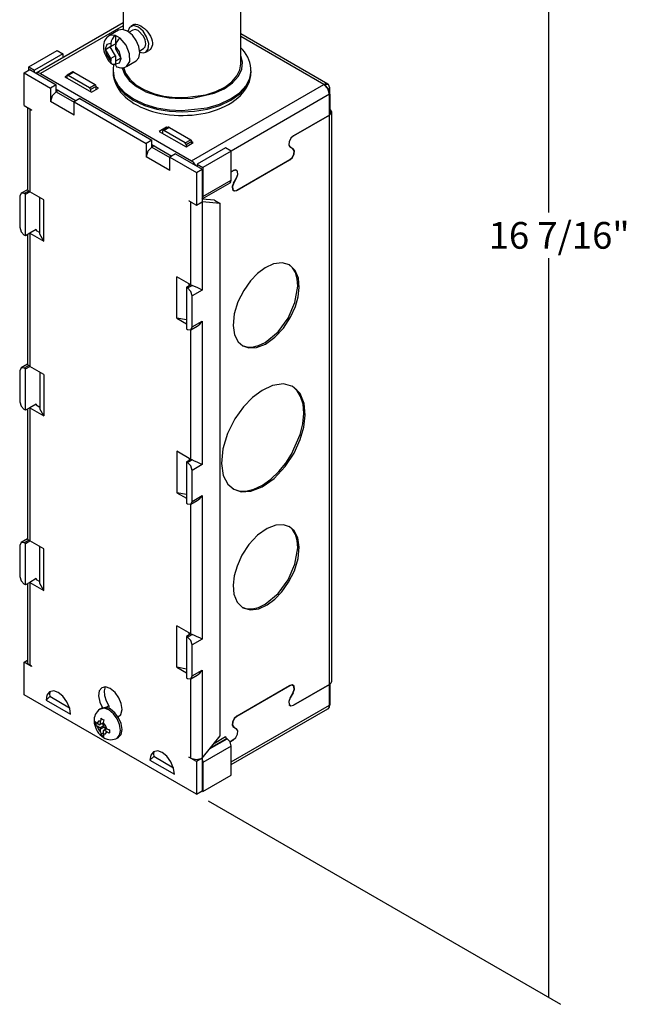
# Model space of a CAD drawing. Extents: x 7.8 to 28.7, y 3.1 to 41.6.
# Drawn here: x 23 to 28.7, y 23.5 to 32.8 of the extents above; entities that cross this region are included whole.
import ezdxf
from ezdxf.enums import TextEntityAlignment as Align

# ---------------------------------------------------------------- set-up
doc = ezdxf.new("R2010")
doc.units = 0
doc.layers.get('0').update_dxf_attribs({"linetype": 'CONTINUOUS'})
doc.layers.add('DEFAULT', color=7, linetype='CONTINUOUS')
doc.styles.add('ARIAL_TTF', font='arial.ttf')

# ---------------------------------------------------------------- blocks, each defined once
blk = doc.blocks.new('*X7')
at = {"color": 7, "linetype": 'CONTINUOUS'}
for p, q in [((24.0127, 33.1054), (24.0127, 32.6658)), ((25.1127, 32.3461), (25.1127, 33.1054)), ((24.0127, 32.7275), (23.1994, 32.258)), ((24.0127, 32.7022), (23.2369, 32.2542)), ((24.1102, 32.7119), (24.0826, 32.696)), ((23.969, 32.6592), (23.8785, 32.607)), ((23.9398, 32.6088), (23.9398, 32.5335)), ((24.1026, 32.6613), (24.0671, 32.6408)), ((25.9261, 32.1559), (25.1127, 32.6255)), ((23.8903, 32.5049), (23.9398, 32.5335)), ((23.8974, 32.534), (23.8974, 32.509)), ((23.8974, 32.509), (23.9398, 32.5335)), ((25.8886, 32.1522), (25.1127, 32.6001)), ((23.1302, 32.3159), (23.3953, 32.469)), ((23.4483, 32.4384), (23.1832, 32.2853)), ((23.3953, 32.469), (23.4483, 32.4384)), ((23.4483, 32.4384), (23.4483, 32.4017)), ((23.8479, 32.4804), (23.8974, 32.509)), ((23.8903, 32.5049), (23.8479, 32.4804)), ((23.8974, 32.3947), (23.8479, 32.4804)), ((23.9398, 32.4192), (23.8903, 32.5049)), ((23.9398, 32.5095), (23.9398, 32.4845)), ((23.9398, 32.4845), (23.9893, 32.3988)), ((24.1671, 32.4676), (24.2026, 32.4881)), ((24.2226, 32.4535), (24.2502, 32.4694)), ((23.9398, 32.4192), (23.8974, 32.3947)), ((23.8974, 32.3947), (23.8974, 32.3697)), ((23.9398, 32.4192), (23.9398, 32.3702)), ((23.9893, 32.3988), (23.9398, 32.3702)), ((23.9398, 32.3702), (23.9398, 32.3452)), ((23.9398, 32.3452), (23.9398, 32.3439)), ((24.0435, 32.3212), (24.134, 32.3735)), ((23.0845, 32.2606), (23.1375, 32.2912)), ((23.0845, 32.2606), (23.3327, 32.1173)), ((23.0845, 31.9549), (23.0845, 32.2606)), ((23.1302, 32.287), (23.1302, 32.3159)), ((23.1302, 32.3159), (23.1832, 32.2853)), ((23.1375, 32.2912), (23.3858, 32.1479)), ((23.1832, 32.2649), (23.1832, 32.2853)), ((23.2369, 32.2542), (24.6511, 31.4378)), ((23.5413, 32.2689), (23.4883, 32.2383)), ((23.5488, 32.2682), (23.4958, 32.2376)), ((23.5488, 32.2682), (23.7486, 32.1529)), ((23.9177, 32.2808), (23.9177, 32.2685)), ((25.2077, 32.2685), (25.2077, 32.2808)), ((23.3858, 32.1479), (23.3327, 32.1173)), ((23.3858, 32.0842), (23.3858, 32.1479)), ((23.4866, 32.2368), (23.4653, 32.2244)), ((23.4653, 32.2244), (23.7149, 32.0803)), ((23.4852, 32.2314), (23.4852, 32.213)), ((23.6956, 32.1222), (23.4958, 32.2376)), ((23.6956, 32.1222), (23.7486, 32.1529)), ((24.6511, 31.4378), (25.8886, 32.1522)), ((23.3327, 32.1173), (23.3327, 31.9932)), ((23.3858, 32.0842), (23.3851, 32.0838)), ((23.3851, 32.0838), (23.5537, 31.9864)), ((23.3858, 32.1071), (23.5714, 31.9999)), ((23.4049, 32.0961), (23.3858, 32.085)), ((23.4056, 32.0956), (23.3858, 32.0842)), ((23.7592, 32.1345), (23.7062, 32.1039)), ((23.7062, 32.1039), (23.7062, 32.0854)), ((23.7149, 32.0803), (23.7812, 32.1186)), ((23.7592, 32.1059), (23.7592, 32.1345)), ((23.7812, 32.1186), (23.7592, 32.1313)), ((25.9416, 32.0603), (25.0224, 31.5296)), ((25.9416, 31.866), (25.9416, 32.0603)), ((25.945, 32.0624), (25.945, 32.1195)), ((25.945, 32.0624), (25.945, 31.8681)), ((23.5537, 31.8656), (23.3327, 31.9932)), ((23.6067, 32.0203), (23.5537, 31.9897)), ((23.5537, 31.8656), (23.5537, 31.9897)), ((23.5537, 31.9897), (24.2283, 31.6002)), ((23.6067, 32.0203), (24.2813, 31.6309)), ((23.0845, 31.9549), (23.1552, 31.914)), ((23.1155, 31.9369), (23.1155, 31.1672)), ((23.1375, 31.9234), (23.1375, 31.1482)), ((23.1375, 31.9234), (23.1552, 31.9132)), ((23.1552, 31.9132), (23.1549, 31.9142)), ((23.1552, 31.914), (23.1552, 31.9132)), ((25.9636, 26.5698), (25.9636, 31.8966)), ((25.6037, 31.6709), (25.9416, 31.866)), ((25.9416, 31.8656), (25.6055, 31.6715)), ((25.9413, 31.8658), (25.9416, 31.8656)), ((25.9416, 31.866), (25.9416, 31.8656)), ((25.9416, 26.5396), (25.9416, 31.8656)), ((24.4162, 31.752), (24.3499, 31.7137)), ((24.3499, 31.7137), (24.5995, 31.5696)), ((24.3808, 31.7144), (24.3808, 31.6959)), ((24.4369, 31.7519), (24.3839, 31.7213)), ((24.4444, 31.7511), (24.3914, 31.7205)), ((24.5911, 31.6052), (24.3914, 31.7205)), ((24.4162, 31.7399), (24.4162, 31.752)), ((24.4267, 31.746), (24.4162, 31.752)), ((24.4444, 31.7511), (24.6442, 31.6358)), ((24.2813, 31.6309), (24.2283, 31.6002)), ((24.2283, 31.6002), (24.2283, 31.4761)), ((24.2813, 31.5672), (24.2813, 31.6309)), ((24.5911, 31.6052), (24.6442, 31.6358)), ((24.5995, 31.5696), (24.6658, 31.6079)), ((24.6548, 31.6174), (24.6017, 31.5868)), ((24.6548, 31.6015), (24.6548, 31.6174)), ((24.6658, 31.6079), (24.6548, 31.6143)), ((25.6052, 31.6718), (25.6055, 31.6715)), ((24.2813, 31.5672), (24.2806, 31.5668)), ((24.2806, 31.5668), (24.4493, 31.4694)), ((24.2813, 31.59), (24.4669, 31.4829)), ((24.3011, 31.5786), (24.2813, 31.5672)), ((24.5023, 31.5033), (24.4493, 31.4727)), ((24.5023, 31.5033), (24.7506, 31.3599)), ((24.6017, 31.5868), (24.6017, 31.5709)), ((24.97, 31.5598), (24.7049, 31.4067)), ((25.0231, 31.5292), (24.7579, 31.3761)), ((25.0231, 31.5292), (24.97, 31.5598)), ((25.0231, 31.2577), (25.0231, 31.5292)), ((25.5669, 31.5716), (25.5745, 31.5672)), ((25.5995, 31.5512), (25.5727, 31.5666)), ((25.5745, 31.5672), (25.6016, 31.5516)), ((24.4493, 31.3486), (24.2283, 31.4761)), ((24.4493, 31.3486), (24.4493, 31.4727)), ((24.4493, 31.4727), (24.6975, 31.3293)), ((25.5706, 31.4473), (25.0752, 31.1612)), ((25.0773, 31.1633), (25.5685, 31.4469)), ((25.5699, 31.4477), (25.5706, 31.4473)), ((24.6975, 31.3293), (24.7506, 31.3599)), ((24.6975, 31.3293), (24.6975, 31.0235)), ((24.7049, 31.4067), (24.7049, 31.3863)), ((24.7049, 31.4067), (24.7579, 31.3761)), ((24.7506, 31.3599), (24.7506, 31.0542)), ((24.7579, 31.3761), (24.7579, 31.1046)), ((25.0231, 31.3357), (25.042, 31.3466)), ((25.0403, 31.3452), (25.0231, 31.3353)), ((25.0399, 31.3454), (25.0403, 31.3452)), ((25.0713, 31.3483), (25.0639, 31.3525)), ((24.7506, 31.0818), (25.0117, 31.2325)), ((24.7579, 31.1046), (25.0231, 31.2577)), ((25.0442, 31.2298), (25.0713, 31.2767)), ((25.0456, 31.2322), (25.0463, 31.2318)), ((25.073, 31.2781), (25.0463, 31.2318)), ((25.0723, 31.2785), (25.073, 31.2781)), ((23.1155, 31.168), (23.0562, 31.1338)), ((23.128, 31.1549), (23.0862, 31.1308)), ((23.0968, 31.1247), (23.1375, 31.1482)), ((23.2681, 31.0728), (23.1375, 31.1482)), ((25.0363, 31.166), (25.0463, 31.1602)), ((25.0744, 31.1617), (25.0752, 31.1612)), ((23.0438, 31.1063), (23.0438, 30.8165)), ((23.0968, 31.1247), (23.0862, 31.1308)), ((23.0968, 30.7368), (23.0968, 31.1247)), ((23.2319, 30.7511), (23.2319, 31.0937)), ((23.2681, 30.6849), (23.2681, 31.0728)), ((24.6268, 31.0644), (24.6975, 31.0235)), ((24.6268, 31.0644), (24.6268, 31.0635)), ((24.6285, 31.0634), (24.6268, 31.0635)), ((24.6268, 31.0635), (24.6445, 31.0533)), ((24.6445, 30.2781), (24.6445, 31.0533)), ((24.6975, 31.0235), (24.7506, 31.0542)), ((24.7506, 31.0533), (24.7493, 31.0534)), ((24.8655, 31.0694), (24.7506, 31.0796)), ((24.7506, 31.0542), (24.7506, 31.0537)), ((24.9185, 31.0387), (24.7506, 31.0537)), ((24.7506, 31.0537), (24.7506, 31.0533)), ((24.7506, 31.0533), (24.7506, 30.2291)), ((24.8655, 31.0694), (24.9185, 31.0387)), ((24.9185, 26.0575), (24.9185, 31.0387)), ((23.1976, 30.795), (23.1375, 30.7603)), ((23.1976, 30.795), (23.1976, 30.7869)), ((23.1976, 30.7869), (23.2319, 30.7671)), ((23.0968, 30.7368), (23.0862, 30.743)), ((23.1375, 30.7603), (23.0968, 30.7368)), ((23.1155, 30.7476), (23.1155, 29.5342)), ((23.1375, 30.7603), (23.1375, 29.5152)), ((23.1375, 30.7603), (23.2681, 30.6849)), ((23.2681, 30.6849), (23.2319, 30.7511)), ((24.5139, 29.9656), (24.5139, 30.3535)), ((24.6445, 30.2781), (24.5139, 30.3535)), ((24.6445, 30.2781), (24.6039, 30.2546)), ((24.6039, 30.2546), (24.6039, 29.8668)), ((24.6039, 30.2546), (24.6145, 30.2485)), ((24.6145, 30.2485), (24.6562, 30.2726)), ((24.6286, 30.2689), (24.6286, 30.2873)), ((24.7506, 30.2291), (24.6569, 30.175)), ((24.6569, 29.8851), (24.6569, 30.175)), ((24.6039, 29.9492), (24.5139, 29.9656)), ((24.5139, 29.9656), (24.6039, 29.9137)), ((24.6569, 29.8851), (24.7506, 29.9392)), ((24.7506, 29.9392), (24.7506, 28.5961)), ((24.6039, 29.8668), (24.6145, 29.8606)), ((24.6445, 29.8577), (24.7045, 29.8923)), ((24.6445, 28.6451), (24.6445, 29.8577)), ((23.1155, 29.535), (23.0562, 29.5008)), ((23.128, 29.5219), (23.0862, 29.4978)), ((23.0968, 29.4917), (23.0862, 29.4978)), ((23.0968, 29.4917), (23.1375, 29.5152)), ((23.0968, 29.1038), (23.0968, 29.4917)), ((23.2681, 29.4398), (23.1375, 29.5152)), ((23.0438, 29.4733), (23.0438, 29.1835)), ((23.2319, 29.4607), (23.2319, 29.1181)), ((23.2681, 29.4398), (23.2681, 29.0519)), ((23.0968, 29.1038), (23.0862, 29.11)), ((23.1375, 29.1273), (23.0968, 29.1038)), ((23.1155, 29.1146), (23.1155, 27.9012)), ((23.1976, 29.162), (23.1375, 29.1273)), ((23.1375, 29.1273), (23.2681, 29.0519)), ((23.1375, 29.1273), (23.1375, 27.8822)), ((23.1976, 29.162), (23.1976, 29.1539)), ((23.1976, 29.1539), (23.2319, 29.1341)), ((23.2681, 29.0519), (23.2319, 29.1181)), ((24.5139, 28.7205), (24.5139, 28.3326)), ((24.6445, 28.6451), (24.5139, 28.7205)), ((24.6286, 28.6543), (24.6286, 28.6359)), ((24.6445, 28.6451), (24.6039, 28.6216)), ((24.6039, 28.6216), (24.6145, 28.6155)), ((24.6039, 28.6216), (24.6039, 28.2338)), ((24.6145, 28.6155), (24.6562, 28.6396)), ((24.7506, 28.5961), (24.6569, 28.542)), ((24.6569, 28.2521), (24.6569, 28.542)), ((24.6039, 28.3162), (24.5139, 28.3326)), ((24.5139, 28.3326), (24.6039, 28.2807)), ((24.6569, 28.2521), (24.7506, 28.3062)), ((24.7506, 28.3062), (24.7506, 26.9631)), ((24.6039, 28.2338), (24.6145, 28.2276)), ((24.6445, 28.2247), (24.7045, 28.2593)), ((24.6445, 27.0121), (24.6445, 28.2247)), ((23.0438, 27.8403), (23.0438, 27.5505)), ((23.1155, 27.902), (23.0562, 27.8678)), ((23.128, 27.8889), (23.0862, 27.8648)), ((23.0968, 27.8587), (23.0862, 27.8648)), ((23.0968, 27.8587), (23.1375, 27.8822)), ((23.0968, 27.4709), (23.0968, 27.8587)), ((23.2681, 27.8068), (23.1375, 27.8822)), ((23.2319, 27.4851), (23.2319, 27.8277)), ((23.2681, 27.4189), (23.2681, 27.8068)), ((23.0968, 27.4709), (23.0862, 27.477)), ((23.1375, 27.4943), (23.0968, 27.4709)), ((23.1155, 27.4816), (23.1155, 26.7497)), ((23.1976, 27.529), (23.1375, 27.4943)), ((23.1375, 27.4943), (23.2681, 27.4189)), ((23.1375, 27.4943), (23.1375, 26.7191)), ((23.1976, 27.529), (23.1976, 27.5209)), ((23.1976, 27.5209), (23.2319, 27.5011)), ((23.2681, 27.4189), (23.2319, 27.4851)), ((24.5139, 26.6996), (24.5139, 27.0875)), ((24.6445, 27.0121), (24.5139, 27.0875)), ((24.6445, 27.0121), (24.6039, 26.9886)), ((24.6145, 26.9825), (24.6562, 27.0066)), ((24.6286, 27.0029), (24.6286, 27.0213)), ((24.6039, 26.9886), (24.6039, 26.6008)), ((24.6039, 26.9886), (24.6145, 26.9825)), ((24.7506, 26.9631), (24.6569, 26.909)), ((24.6569, 26.6191), (24.6569, 26.909)), ((23.0845, 26.7489), (23.1155, 26.7668)), ((23.1552, 26.708), (23.0845, 26.7489)), ((23.0845, 26.4431), (23.0845, 26.7489)), ((23.1552, 26.7089), (23.1375, 26.7191)), ((23.1549, 26.709), (23.1552, 26.708)), ((23.1552, 26.708), (23.1552, 26.7089)), ((24.6039, 26.6832), (24.5139, 26.6996)), ((24.5139, 26.6996), (24.6039, 26.6477)), ((24.6445, 26.5917), (24.7045, 26.6264)), ((24.6569, 26.6191), (24.7506, 26.6732)), ((24.7506, 26.6732), (24.7506, 25.849)), ((24.6039, 26.6008), (24.6145, 26.5947)), ((24.6445, 25.849), (24.6445, 26.5917)), ((25.0752, 26.2435), (25.5706, 26.5295)), ((25.5995, 26.5305), (25.5909, 26.5355)), ((25.9416, 26.5392), (25.6037, 26.3441)), ((25.6055, 26.3455), (25.9416, 26.5396)), ((25.9413, 26.5394), (25.9416, 26.5392)), ((25.9416, 26.5396), (25.9416, 26.5392)), ((25.9416, 26.3449), (25.9416, 26.5392)), ((25.945, 26.5413), (25.945, 26.347)), ((24.6975, 25.5118), (23.0845, 26.4431)), ((25.5685, 26.5275), (25.0773, 26.2439)), ((25.5678, 26.5279), (25.5685, 26.5275)), ((25.5727, 26.4126), (25.5995, 26.459)), ((25.6016, 26.461), (25.5745, 26.4141)), ((25.6009, 26.4614), (25.6016, 26.461)), ((23.3264, 26.4249), (23.29, 26.3926)), ((23.29, 26.3926), (23.5198, 26.2599)), ((23.5107, 26.3185), (23.3264, 26.4249)), ((25.0231, 25.8145), (25.9416, 26.3449)), ((25.5658, 26.3475), (25.5745, 26.3425)), ((25.5738, 26.4145), (25.5745, 26.4141)), ((23.8125, 26.3175), (23.7984, 26.3094)), ((23.8776, 26.34), (23.8504, 26.3243)), ((23.8776, 26.34), (23.8776, 26.3166)), ((25.0231, 25.7892), (25.9261, 26.3105)), ((25.6033, 26.3443), (25.6037, 26.3441)), ((23.7735, 26.1742), (23.7497, 26.1627)), ((23.7676, 26.1777), (23.7934, 26.1628)), ((23.7934, 26.1628), (23.8005, 26.1669)), ((23.8005, 26.1669), (23.8005, 26.1967)), ((23.8005, 26.1669), (23.8259, 26.1816)), ((23.8259, 26.1636), (23.8104, 26.1726)), ((23.8259, 26.182), (23.8259, 26.1522)), ((23.9793, 26.2452), (23.9638, 26.2363)), ((25.0766, 26.2443), (25.0773, 26.2439)), ((23.7934, 26.1334), (23.7676, 26.1483)), ((23.7934, 26.1334), (23.8259, 26.1522)), ((23.8005, 26.1211), (23.7934, 26.1334)), ((23.833, 26.1399), (23.8005, 26.1211)), ((23.8005, 26.0913), (23.8005, 26.1211)), ((23.8259, 26.0835), (23.804, 26.0686)), ((23.8259, 26.1522), (23.833, 26.1399)), ((23.833, 26.1105), (23.8259, 26.1064)), ((23.8259, 26.1064), (23.8259, 26.0766)), ((23.833, 26.1399), (23.8589, 26.125)), ((23.8585, 26.1252), (23.833, 26.1105)), ((23.8589, 26.0956), (23.833, 26.1105)), ((23.8429, 26.1162), (23.8429, 26.1342)), ((25.0383, 26.1442), (25.0463, 26.1396)), ((25.0713, 26.1235), (25.0442, 26.1392)), ((25.0463, 26.1396), (25.073, 26.1241)), ((23.9554, 26.0374), (23.9695, 26.0456)), ((24.7506, 25.8486), (24.9185, 26.0575)), ((24.8205, 25.9356), (24.9842, 26.0301)), ((24.9799, 26.0325), (24.8279, 25.9448)), ((24.8646, 25.9905), (24.9693, 26.0509)), ((24.9842, 26.0301), (24.9799, 26.0325)), ((25.011, 26.0023), (25.0403, 26.0192)), ((25.042, 26.0198), (25.0111, 26.002)), ((25.0417, 26.02), (25.042, 26.0198)), ((25.0231, 25.9627), (24.7579, 25.8096)), ((25.0231, 25.6913), (25.0231, 25.9627)), ((24.2987, 25.8636), (24.2622, 25.8312)), ((24.2622, 25.8312), (24.492, 25.6985)), ((24.483, 25.7572), (24.2987, 25.8636)), ((24.6445, 25.849), (24.6268, 25.8592)), ((24.6268, 25.8584), (24.6268, 25.8592)), ((24.6975, 25.8176), (24.6268, 25.8584)), ((24.6268, 25.8584), (24.6285, 25.8582)), ((24.7506, 25.8482), (24.6975, 25.8176)), ((24.6975, 25.8176), (24.6975, 25.5118)), ((24.7493, 25.8483), (24.7506, 25.8482)), ((24.7506, 25.8486), (24.7506, 25.849)), ((24.7506, 25.8486), (24.7506, 25.8482)), ((24.7506, 25.8482), (24.7506, 25.5424)), ((24.7579, 25.8096), (24.7579, 25.5382)), ((24.7579, 25.5382), (25.0231, 25.6913)), ((24.6975, 25.5118), (24.7506, 25.5424)), ((24.7506, 25.5424), (24.7579, 25.5382))]:
    blk.add_line(p, q, dxfattribs=at)
for points in [[(24.2226, 32.4535), (24.2459, 32.4826), (24.2504, 32.5361), (24.2311, 32.5991), (24.1976, 32.6506), (24.1554, 32.6874), (24.1077, 32.7025), (24.071, 32.6865), (24.0549, 32.6491)], [(24.1102, 32.7119), (24.1198, 32.7155), (24.131, 32.7163), (24.1451, 32.7139), (24.1606, 32.7081), (24.1768, 32.6996), (24.1936, 32.6883), (24.2102, 32.6748), (24.2263, 32.6594), (24.2417, 32.642), (24.2556, 32.6233), (24.2676, 32.6032), (24.2769, 32.5825), (24.2829, 32.5619), (24.2855, 32.5417), (24.2847, 32.5232), (24.2804, 32.5063), (24.2731, 32.4915), (24.2631, 32.4792), (24.257, 32.4739), (24.2502, 32.4694)], [(23.9398, 32.6088), (23.9067, 32.6147), (23.8785, 32.607)], [(23.9822, 32.5843), (23.961, 32.5988), (23.9398, 32.6088)], [(24.134, 32.3735), (24.1586, 32.401), (24.1682, 32.449), (24.1586, 32.508), (24.134, 32.564), (24.0979, 32.6132), (24.0515, 32.6511), (24.0052, 32.6667), (23.969, 32.6592)], [(24.2026, 32.4881), (24.2175, 32.5048), (24.2233, 32.5339), (24.2175, 32.5697), (24.2026, 32.6036), (24.1526, 32.6564), (24.1245, 32.6659), (24.1026, 32.6613)], [(23.8782, 32.6055), (23.8677, 32.5989), (23.8586, 32.5917), (23.8485, 32.5801), (23.8403, 32.5666), (23.8342, 32.5523), (23.8299, 32.5373), (23.8274, 32.5207), (23.8268, 32.5036), (23.8282, 32.4847), (23.8317, 32.4657), (23.8374, 32.4458), (23.8451, 32.4263), (23.8546, 32.4073), (23.8658, 32.389), (23.8787, 32.3716), (23.8928, 32.3561), (23.902, 32.3477), (23.9121, 32.3391)], [(23.8974, 32.534), (23.859, 32.5252), (23.8443, 32.4825), (23.859, 32.4227), (23.8974, 32.3697)], [(24.044, 32.3215), (24.0744, 32.3669), (24.0723, 32.4402), (24.0383, 32.5203), (23.9822, 32.5843)], [(23.9398, 32.3452), (23.9781, 32.354), (23.9928, 32.3967), (23.9781, 32.4565), (23.9398, 32.5095)], [(24.1681, 32.4529), (24.1976, 32.4469), (24.2226, 32.4535)], [(25.2063, 32.2774), (25.2069, 32.2907), (25.2068, 32.303), (25.2036, 32.3297), (25.1969, 32.3566), (25.1879, 32.3828), (25.1766, 32.408), (25.1627, 32.433), (25.1463, 32.4569), (25.1306, 32.4767), (25.1133, 32.4957)], [(23.9398, 32.3439), (23.9373, 32.3425), (23.935, 32.3414), (23.9303, 32.3396), (23.9255, 32.3385), (23.919, 32.3383), (23.9132, 32.3395), (23.9081, 32.3423), (23.9039, 32.3465), (23.9006, 32.3521), (23.8985, 32.3587), (23.8977, 32.3639), (23.8974, 32.3697)], [(23.9239, 32.3387), (23.9229, 32.3337), (23.922, 32.3287), (23.9194, 32.3049), (23.9183, 32.2793)], [(23.9398, 32.3452), (23.9406, 32.3367), (23.9423, 32.3294), (23.9454, 32.3232), (23.9498, 32.3184), (23.9527, 32.3164), (23.956, 32.3149)], [(24.0015, 32.3087), (24.0236, 32.2486), (24.0682, 32.1884), (24.136, 32.1323), (24.2247, 32.0847), (24.329, 32.0491), (24.4413, 32.0275), (24.5539, 32.0199), (24.66, 32.0248), (24.8641, 32.0702), (24.9571, 32.1125), (25.0343, 32.1664), (25.0898, 32.2286), (25.1207, 32.2946), (25.1272, 32.3599), (25.1127, 32.4208)], [(24.0158, 32.3128), (24.0346, 32.2575), (24.0725, 32.2022), (24.1301, 32.1501), (24.2057, 32.1046), (24.2953, 32.0686), (24.3935, 32.044), (24.4941, 32.031), (24.5916, 32.029), (24.786, 32.0559), (24.8791, 32.0864), (24.9617, 32.1275), (25.0286, 32.1773), (25.0764, 32.2326), (25.1041, 32.29), (25.1127, 32.3461)], [(23.2369, 32.2542), (23.2153, 32.2614), (23.1974, 32.2567)], [(23.5488, 32.2682), (23.5448, 32.2696), (23.5413, 32.2689)], [(23.9178, 32.2727), (23.9178, 32.2706), (23.9177, 32.2685)], [(23.9177, 32.2685), (23.9285, 32.2008), (23.963, 32.1315), (24.0229, 32.0648), (24.1067, 32.0052), (24.2098, 31.9568), (24.3253, 31.9223), (24.4454, 31.9024), (24.5627, 31.8961), (24.6801, 31.9024), (24.8002, 31.9223), (24.9157, 31.9568), (25.0188, 32.0052), (25.1026, 32.0648), (25.1625, 32.1315), (25.197, 32.2008), (25.2077, 32.2685)], [(23.9178, 32.2796), (23.9288, 32.212), (23.9635, 32.143), (24.0234, 32.0766), (24.107, 32.0173), (24.2097, 31.9691), (24.3248, 31.9347), (24.4445, 31.9147), (24.5615, 31.9084), (24.7983, 31.9341), (24.9136, 31.9683), (25.0168, 32.0163), (25.1007, 32.0754), (25.161, 32.1416), (25.1962, 32.2106), (25.2077, 32.2781)], [(23.9188, 32.2737), (23.9182, 32.2672), (23.9179, 32.2611), (23.9194, 32.2343), (23.9248, 32.2071), (23.9325, 32.1806), (23.9424, 32.155), (23.9549, 32.1298), (23.97, 32.1054), (23.9876, 32.0814), (24.0075, 32.0585), (24.0302, 32.0361), (24.0549, 32.0149), (24.0822, 31.9946), (24.1115, 31.9755), (24.143, 31.9576), (24.1763, 31.9412), (24.2112, 31.9261), (24.2477, 31.9126), (24.2854, 31.9006), (24.3243, 31.8902), (24.3642, 31.8815), (24.4048, 31.8743), (24.4461, 31.8688), (24.4878, 31.865), (24.5299, 31.8628), (24.572, 31.8624), (24.6142, 31.8636), (24.6561, 31.8665), (24.6976, 31.871), (24.7386, 31.8772), (24.7789, 31.8851), (24.8183, 31.8946), (24.8568, 31.9057), (24.894, 31.9184), (24.93, 31.9326), (24.9644, 31.9484), (24.9973, 31.9657), (25.0283, 31.9845), (25.0575, 32.0048), (25.0845, 32.0265), (25.1093, 32.0495), (25.1316, 32.0739), (25.1512, 32.0991), (25.1681, 32.1256), (25.1819, 32.1523), (25.193, 32.1801), (25.2011, 32.2079), (25.2057, 32.2357), (25.2065, 32.2516), (25.2064, 32.2686)], [(23.9518, 32.3164), (23.9637, 32.3126), (23.975, 32.3099), (23.9906, 32.3084), (24.0067, 32.309), (24.0223, 32.3117), (24.0364, 32.3175), (24.04, 32.3199), (24.0438, 32.3227)], [(23.4958, 32.2376), (23.4883, 32.2383), (23.4852, 32.2314)], [(23.7592, 32.1345), (23.7561, 32.1449), (23.7486, 32.1529)], [(25.9261, 32.1559), (25.9089, 32.1592), (25.8886, 32.1522)], [(25.9416, 32.0603), (25.9261, 32.1126), (25.8886, 32.1522)], [(25.945, 32.1195), (25.9308, 32.153), (25.8956, 32.1519)], [(25.945, 32.0624), (25.9308, 32.1124), (25.8956, 32.1519)], [(23.3851, 32.0838), (23.3481, 32.0447), (23.3327, 31.9932)], [(23.7062, 32.1039), (23.7031, 32.1143), (23.6956, 32.1222)], [(25.9416, 32.0603), (25.9433, 32.0614), (25.945, 32.0624)], [(23.1296, 31.9288), (23.1333, 31.926), (23.1375, 31.9234)], [(25.945, 31.8681), (25.9636, 31.8966), (25.945, 31.9251)], [(24.3914, 31.7205), (24.3839, 31.7213), (24.3808, 31.7144)], [(24.4444, 31.7511), (24.4403, 31.7525), (24.4369, 31.7519)], [(24.6017, 31.5868), (24.5986, 31.5973), (24.5911, 31.6052)], [(24.6548, 31.6174), (24.6517, 31.6279), (24.6442, 31.6358)], [(25.6037, 31.6709), (25.5794, 31.6483), (25.5632, 31.6163), (25.5607, 31.5856), (25.5727, 31.5666)], [(25.6055, 31.6715), (25.5812, 31.649), (25.565, 31.6169), (25.5625, 31.5862), (25.5745, 31.5672)], [(24.2806, 31.5668), (24.2436, 31.5277), (24.2283, 31.4761)], [(25.5685, 31.4469), (25.5928, 31.4695), (25.609, 31.5015), (25.6115, 31.5322), (25.5995, 31.5512)], [(25.5706, 31.4473), (25.595, 31.4699), (25.6111, 31.5019), (25.6136, 31.5326), (25.6016, 31.5516)], [(24.6907, 31.3945), (24.6728, 31.4199), (24.6511, 31.4378)], [(25.0713, 31.2767), (25.0833, 31.3095), (25.0808, 31.3373), (25.0646, 31.3507), (25.0403, 31.3452)], [(25.073, 31.2781), (25.085, 31.311), (25.0825, 31.3388), (25.0664, 31.3522), (25.042, 31.3466)], [(25.0117, 31.2325), (25.0201, 31.2422), (25.0231, 31.2577)], [(25.0442, 31.2298), (25.0322, 31.1969), (25.0347, 31.1691), (25.0508, 31.1557), (25.0752, 31.1612)], [(25.0463, 31.2318), (25.0343, 31.199), (25.0368, 31.1711), (25.0529, 31.1577), (25.0773, 31.1633)], [(23.128, 31.1549), (23.1233, 31.159), (23.1197, 31.1623), (23.1173, 31.1648), (23.1159, 31.1666), (23.1156, 31.1672), (23.1155, 31.1677)], [(23.128, 31.1549), (23.1324, 31.1514), (23.1375, 31.1482)], [(23.0862, 31.1308), (23.0562, 31.1338), (23.0438, 31.1063)], [(24.6445, 31.0533), (24.649, 31.0509), (24.6538, 31.0488)], [(24.7412, 31.0488), (24.7461, 31.0509), (24.7506, 31.0533)], [(24.7506, 31.0826), (24.756, 31.0919), (24.7579, 31.1046)], [(23.0438, 30.8165), (23.0562, 30.7746), (23.0862, 30.743)], [(23.1976, 30.795), (23.1954, 30.7931), (23.1947, 30.7909)], [(25.1237, 29.7108), (25.1675, 29.6966), (25.2196, 29.6955), (25.2782, 29.7096), (25.3403, 29.7393), (25.4601, 29.8389), (25.554, 29.9673), (25.6183, 30.1128), (25.6446, 30.2664), (25.6393, 30.335), (25.6222, 30.3928), (25.5952, 30.4374), (25.561, 30.4682)], [(24.6569, 30.175), (24.6445, 30.2168), (24.6145, 30.2485)], [(24.6445, 30.2781), (24.6501, 30.2752), (24.6562, 30.2726)], [(24.7044, 29.8923), (24.7092, 29.8952), (24.7137, 29.8984), (24.7283, 29.911), (24.7413, 29.9258), (24.7461, 29.9324), (24.7504, 29.9389), (24.7505, 29.9391), (24.7506, 29.9392)], [(24.6145, 29.8606), (24.6445, 29.8577), (24.6569, 29.8851)], [(23.0862, 29.4978), (23.0562, 29.5008), (23.0438, 29.4733)], [(23.128, 29.5219), (23.1233, 29.526), (23.1197, 29.5293), (23.1173, 29.5318), (23.1159, 29.5336), (23.1156, 29.5342), (23.1155, 29.5347)], [(23.128, 29.5219), (23.1324, 29.5184), (23.1375, 29.5152)], [(25.0387, 28.3694), (25.0941, 28.3507), (25.1602, 28.3488), (25.2347, 28.3662), (25.3137, 28.4037), (25.3926, 28.4597), (25.4665, 28.5301), (25.5317, 28.6099), (25.586, 28.6935), (25.6677, 28.8786), (25.6918, 28.9779), (25.7008, 29.0741), (25.6938, 29.1613), (25.6716, 29.2346), (25.6368, 29.2909), (25.593, 29.3295)], [(23.0438, 29.1835), (23.0562, 29.1416), (23.0862, 29.11)], [(23.1976, 29.162), (23.1954, 29.1602), (23.1947, 29.1579)], [(24.6569, 28.542), (24.6445, 28.5838), (24.6145, 28.6155)], [(24.6445, 28.6451), (24.6501, 28.6422), (24.6562, 28.6396)], [(24.7044, 28.2593), (24.7092, 28.2622), (24.7137, 28.2654), (24.7283, 28.278), (24.7413, 28.2928), (24.7461, 28.2994), (24.7504, 28.3059), (24.7505, 28.3061), (24.7506, 28.3062)], [(24.6145, 28.2276), (24.6445, 28.2247), (24.6569, 28.2521)], [(25.1237, 27.2613), (25.1675, 27.2471), (25.2196, 27.246), (25.2782, 27.2601), (25.3403, 27.2898), (25.4601, 27.3894), (25.554, 27.5178), (25.6183, 27.6633), (25.6446, 27.8169), (25.6393, 27.8855), (25.6222, 27.9433), (25.5952, 27.9879), (25.561, 28.0187)], [(23.0862, 27.8648), (23.0562, 27.8678), (23.0438, 27.8403)], [(23.128, 27.8889), (23.1233, 27.893), (23.1197, 27.8963), (23.1173, 27.8988), (23.1159, 27.9006), (23.1156, 27.9012), (23.1155, 27.9017)], [(23.128, 27.8889), (23.1324, 27.8854), (23.1375, 27.8822)], [(23.0438, 27.5505), (23.0562, 27.5086), (23.0862, 27.477)], [(23.1976, 27.529), (23.1954, 27.5272), (23.1947, 27.5249)], [(24.6445, 27.0121), (24.6501, 27.0092), (24.6562, 27.0066)], [(24.6569, 26.909), (24.6445, 26.9508), (24.6145, 26.9825)], [(23.1155, 26.7497), (23.1212, 26.7331), (23.1375, 26.7191)], [(24.7044, 26.6263), (24.7092, 26.6293), (24.7137, 26.6324), (24.7283, 26.645), (24.7413, 26.6598), (24.7461, 26.6664), (24.7504, 26.6729), (24.7505, 26.6731), (24.7506, 26.6732)], [(24.6145, 26.5947), (24.6445, 26.5917), (24.6569, 26.6191)], [(25.5995, 26.459), (25.6115, 26.4918), (25.609, 26.5196), (25.5928, 26.533), (25.5685, 26.5275)], [(25.6016, 26.461), (25.6136, 26.4938), (25.6111, 26.5216), (25.595, 26.535), (25.5706, 26.5295)], [(25.945, 26.5413), (25.9588, 26.5546), (25.9636, 26.5698)], [(23.5198, 26.2599), (23.5117, 26.3151), (23.4861, 26.3764), (23.4472, 26.4295), (23.4049, 26.4636), (23.3626, 26.4784), (23.3236, 26.4703), (23.298, 26.4385), (23.29, 26.3926)], [(23.3274, 26.4724), (23.3227, 26.452), (23.3264, 26.4249)], [(23.9645, 26.2352), (23.9901, 26.2593), (24.0014, 26.3043), (23.9936, 26.3611), (23.9706, 26.4154), (23.936, 26.4635), (23.891, 26.5005), (23.846, 26.5154), (23.8114, 26.5073), (23.7884, 26.4796), (23.7806, 26.4317), (23.7919, 26.3737), (23.8175, 26.3201)], [(23.844, 26.5155), (23.8342, 26.4807), (23.8368, 26.4347), (23.8525, 26.3849), (23.8776, 26.34)], [(25.5727, 26.4126), (25.5607, 26.3798), (25.5632, 26.352), (25.5794, 26.3386), (25.6037, 26.3441)], [(25.5745, 26.4141), (25.5625, 26.3812), (25.565, 26.3534), (25.5812, 26.34), (25.6055, 26.3455)], [(25.9261, 26.3105), (25.9376, 26.3238), (25.9416, 26.3449)], [(25.9313, 26.3138), (25.9415, 26.327), (25.945, 26.347)], [(25.9416, 26.3449), (25.9433, 26.3459), (25.945, 26.347)], [(23.7992, 26.3091), (23.7969, 26.3082), (23.7948, 26.3072), (23.7807, 26.2974), (23.7685, 26.2843), (23.7589, 26.2711), (23.7512, 26.2569), (23.7455, 26.2421), (23.7418, 26.2266), (23.7398, 26.2102), (23.7396, 26.1936), (23.7415, 26.1755), (23.7453, 26.1576), (23.7514, 26.1385), (23.7595, 26.1201), (23.7698, 26.1018), (23.7819, 26.0848), (23.7963, 26.0684), (23.8123, 26.0541), (23.8278, 26.0432), (23.8445, 26.0342), (23.8608, 26.028), (23.8777, 26.024), (23.8943, 26.0224), (23.9112, 26.023), (23.928, 26.0258), (23.9434, 26.0315), (23.9491, 26.0348), (23.9549, 26.0387)], [(23.9556, 26.0375), (23.9788, 26.0638), (23.9879, 26.1094), (23.9787, 26.1655), (23.9554, 26.2187), (23.9211, 26.2655), (23.8771, 26.3015), (23.8331, 26.3165), (23.7986, 26.3095)], [(23.9695, 26.0456), (23.9929, 26.0718), (24.002, 26.1175), (23.9929, 26.1736), (23.9695, 26.2269), (23.9351, 26.2737), (23.891, 26.3097), (23.8469, 26.3247), (23.8125, 26.3175)], [(23.8005, 26.1967), (23.7797, 26.1947), (23.7676, 26.1777)], [(23.8589, 26.125), (23.8467, 26.156), (23.8259, 26.182)], [(23.964, 26.2364), (23.9625, 26.2386), (23.9609, 26.2407)], [(25.0752, 26.2435), (25.0508, 26.2209), (25.0347, 26.1888), (25.0322, 26.1582), (25.0442, 26.1392)], [(25.0773, 26.2439), (25.0529, 26.2213), (25.0368, 26.1893), (25.0343, 26.1586), (25.0463, 26.1396)], [(23.7676, 26.1483), (23.7797, 26.1173), (23.8005, 26.0913)], [(23.8259, 26.0766), (23.8467, 26.0786), (23.8589, 26.0956)], [(25.0403, 26.0192), (25.0646, 26.0418), (25.0808, 26.0738), (25.0833, 26.1045), (25.0713, 26.1235)], [(25.042, 26.0198), (25.0664, 26.0424), (25.0825, 26.0745), (25.085, 26.1051), (25.073, 26.1241)], [(24.9693, 26.0509), (24.9724, 26.0405), (24.9799, 26.0325)], [(25.0231, 25.9627), (25.0117, 26.0011), (24.9842, 26.0301)], [(24.492, 25.6985), (24.484, 25.7538), (24.4584, 25.8151), (24.4194, 25.8682), (24.3771, 25.9022), (24.3348, 25.917), (24.2959, 25.9089), (24.2703, 25.8771), (24.2622, 25.8312)], [(24.2997, 25.9111), (24.2949, 25.8907), (24.2987, 25.8636)], [(24.6445, 25.849), (24.6975, 25.8363), (24.7506, 25.849)], [(24.7579, 25.8096), (24.756, 25.8245), (24.7506, 25.8401)]]:
    blk.add_lwpolyline(points, dxfattribs=at)
for points in [[(25.1307, 29.7065), (25.1863, 29.6877), (25.2579, 29.6914), (25.3417, 29.7239), (25.4295, 29.7866), (25.5107, 29.8737), (25.5764, 29.9738), (25.6221, 30.0742), (25.6482, 30.1655), (25.6586, 30.2526), (25.6511, 30.3387), (25.6211, 30.4131), (25.5682, 30.4643), (25.4974, 30.4846), (25.4179, 30.4733), (25.3395, 30.4368), (25.2693, 30.3842), (25.2033, 30.316), (25.1392, 30.2262), (25.0854, 30.1193), (25.0506, 30.0054), (25.0401, 29.898), (25.0539, 29.8092), (25.0866, 29.7453), (25.1307, 29.7065)], [(25.0456, 28.3652), (25.1161, 28.3413), (25.2069, 28.3459), (25.3131, 28.3871), (25.4244, 28.4666), (25.5273, 28.5771), (25.6106, 28.7039), (25.6685, 28.8312), (25.7016, 28.9469), (25.7148, 29.0572), (25.7052, 29.1664), (25.6672, 29.2607), (25.6001, 29.3256), (25.5104, 29.3513), (25.4097, 29.337), (25.3104, 29.2907), (25.2214, 29.2241), (25.1378, 29.1376), (25.0565, 29.0238), (24.9883, 28.8883), (24.9442, 28.7439), (24.9309, 28.6078), (24.9483, 28.4952), (24.9897, 28.4143), (25.0456, 28.3652)], [(25.5682, 28.0148), (25.5125, 28.0336), (25.4409, 28.03), (25.3571, 27.9975), (25.2693, 27.9348), (25.1881, 27.8476), (25.1224, 27.7476), (25.0767, 27.6472), (25.0506, 27.5559), (25.0402, 27.4688), (25.0477, 27.3827), (25.0777, 27.3082), (25.1307, 27.2571), (25.2014, 27.2368), (25.2809, 27.248), (25.3593, 27.2846), (25.4295, 27.3371), (25.4955, 27.4054), (25.5596, 27.4952), (25.6134, 27.6021), (25.6482, 27.716), (25.6587, 27.8234), (25.6449, 27.9122), (25.6123, 27.9761), (25.5682, 28.0148)]]:
    blk.add_lwpolyline(points, close=True, dxfattribs=at)
for centre, radius, start, end in [((23.9913, 32.5301), 0.0941, 123.23789, 177.64697), ((24.0336, 32.5058), 0.0939, 123.1718, 177.71306), ((25.8886, 32.091), 0.075, 55.31661, 60), ((24.1165, 28.9769), 1.4036, 63.14279, 67.38599), ((24.1165, 27.3439), 1.4036, 63.14279, 67.38599), ((24.1165, 25.7109), 1.4036, 63.14279, 67.38599), ((25.8886, 26.3755), 0.075, 300, 304.68339), ((24.0033, 26.1774), 0.254, 176.68347, 183.31653), ((23.8013, 26.238), 0.0691, 221.62285, 240.75258), ((23.7999, 26.2068), 0.0668, 221.28867, 241.08676), ((23.9114, 26.1957), 0.1109, 165.52278, 179.49556), ((23.9679, 26.4779), 0.3027, 237.21664, 242.78336), ((23.9347, 26.1813), 0.1087, 165.38202, 179.63632), ((23.8696, 26.0904), 0.0691, 179.24743, 198.37714), ((23.9435, 26.2809), 0.254, 236.68347, 243.31653), ((23.8927, 26.0753), 0.0668, 178.91324, 198.71133), ((23.9135, 26.2215), 0.1109, 240.50444, 254.47722), ((23.9126, 26.1901), 0.1087, 240.36368, 254.61798), ((24.1861, 26.1), 0.3027, 177.21664, 182.78336)]:
    blk.add_arc(centre, radius, start, end, dxfattribs=at)
blk = doc.blocks.new('*X6')
at = {"color": 0}
blk.add_blockref('*X7', (0, 0), dxfattribs=at).dxf.unprotected_set("ltscale", 0)
blk = doc.blocks.new('*X9')
at = {"layer": 'DEFAULT', "color": 7, "linetype": 'CONTINUOUS'}
for p, q in [((24.671, 39.7118), (28.101, 37.8093)), ((27.9927, 30.9531), (27.9927, 37.8718)), ((27.9927, 23.6093), (27.9927, 30.5281)), ((24.8058, 25.4493), (28.101, 23.5468))]:
    blk.add_line(p, q, dxfattribs=at)
at = {"layer": 'DEFAULT', "color": 7, "linetype": 'CONTINUOUS', "style": 'ARIAL_TTF'}
blk.add_text('16 7/16"', height=0.25, dxfattribs=at).set_placement((27.4308, 30.8656), align=Align.TOP_LEFT)

msp = doc.modelspace()

# ---------------------------------------------------------------- block references
at = {"color": 0}
msp.add_blockref('*X6', (0, 0), dxfattribs=at).dxf.unprotected_set("ltscale", 0)
at = {"layer": 'DEFAULT', "color": 0}
msp.add_blockref('*X9', (0, 0), dxfattribs=at).dxf.unprotected_set("ltscale", 0)

doc.saveas('drawing.dxf')
